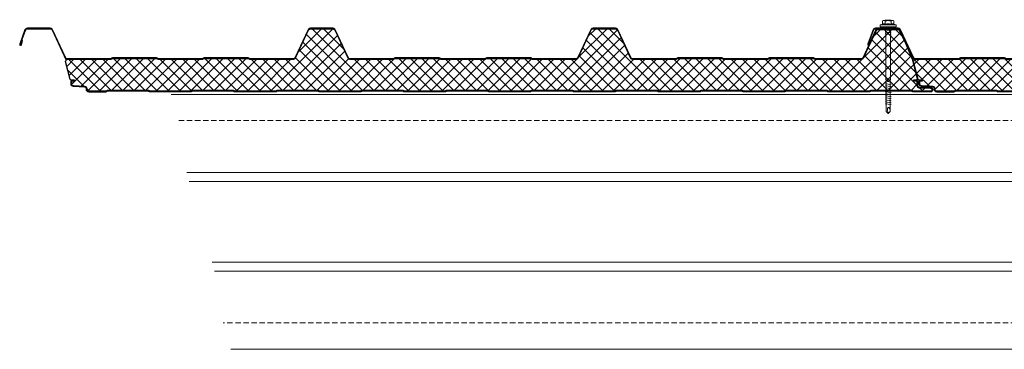
# Model space of a CAD drawing. Units: millimetres. Extents: x 57010 to 159469, y 38475 to 50151.
# Drawn here: x 113360 to 114521, y 45003 to 45391 of the extents above; entities that cross this region are included whole.
import ezdxf

# ---------------------------------------------------------------- set-up
doc = ezdxf.new("R2010")
doc.units = ezdxf.units.MM
doc.linetypes.add('HIDDEN', pattern=[9.525, 6.35, -3.175])
doc.layers.add('FIXINGS', color=7, linetype='Continuous', lineweight=5)
doc.layers.add('Structure secondary', color=7, linetype='Continuous', lineweight=9)
doc.layers.add('Hatch', color=7, linetype='Continuous', lineweight=9, true_color=0xb2aa94)

# ---------------------------------------------------------------- blocks, each defined once
blk = doc.blocks.new('*U77')
at = {"layer": 'Hatch', "linetype": 'Continuous'}
h = blk.add_hatch(dxfattribs=at)
h.set_pattern_fill('ANSI37', color=256, scale=3, angle=90)
edge = h.paths.add_edge_path()
edge.add_arc((31.5, -32.5), 3, 205, 270, ccw=False)
edge.add_line((28.7, -33.8), (13.9, -1.9))
edge.add_arc((11.6, -3), 2.5, 25, 90)
edge.add_line((11.6, -0.5), (-11.6, -0.5))
edge.add_arc((-11.6, -3), 2.5, 90, 155)
edge.add_line((-13.9, -1.9), (-20.7, -16.4))
edge.add_arc((-21, -16.1), 0.504, 275.7793, 321.4008, ccw=False)
edge.add_line((-21, -16.6), (-28.7, -35.5))
edge.add_line((-28.7, -35.5), (-34.5, -58.8))
edge.add_arc((-33.6, -59), 1, 165.8804, 270)
edge.add_line((-33.6, -60), (-31.4, -60))
edge.add_line((-31.4, -60), (-30.3, -60))
edge.add_line((-30.3, -60), (-30.3, -60.8))
edge.add_line((-30.3, -60.8), (-31.4, -60.8))
edge.add_line((-31.4, -60.8), (-33.2, -60.8))
edge.add_arc((-33.2, -61.8), 1, 90, 180)
edge.add_line((-34.2, -61.8), (-34.2, -66.3))
edge.add_arc((-37, -66.3), 2.8, -87, 0, ccw=False)
edge.add_line((-36.9, -69.1), (-50.6, -69.8))
edge.add_arc((-50.5, -71.5), 1.7, 93, 270)
edge.add_line((-50.5, -73.2), (-30.1, -73.2))
edge.add_arc((-30.1, -72.2), 1, 270, 315)
edge.add_line((-29.4, -72.9), (-29.2, -72.7))
edge.add_arc((-27.9, -74), 1.8, 90, 135, ccw=False)
edge.add_line((-27.9, -72.2), (19.9, -72.2))
edge.add_arc((19.9, -74), 1.8, 45, 90, ccw=False)
edge.add_line((21.2, -72.7), (21.4, -72.9))
edge.add_arc((22.1, -72.2), 1, 225, 270)
edge.add_line((22.1, -73.2), (69.9, -73.2))
edge.add_arc((69.9, -72.2), 1, 270, 315)
edge.add_line((70.6, -72.9), (70.8, -72.7))
edge.add_arc((72.1, -74), 1.8, 90, 135, ccw=False)
edge.add_line((72.1, -72.2), (119.9, -72.2))
edge.add_arc((119.9, -74), 1.8, 45, 90, ccw=False)
edge.add_line((121.2, -72.7), (121.4, -72.9))
edge.add_arc((122.1, -72.2), 1, 225, 270)
edge.add_line((122.1, -73.2), (169.9, -73.2))
edge.add_arc((169.9, -72.2), 1, 270, 315)
edge.add_line((170.6, -72.9), (170.8, -72.7))
edge.add_arc((172.1, -74), 1.8, 90, 135, ccw=False)
edge.add_line((172.1, -72.2), (219.9, -72.2))
edge.add_arc((219.9, -74), 1.8, 45, 90, ccw=False)
edge.add_line((221.2, -72.7), (221.4, -72.9))
edge.add_arc((222.1, -72.2), 1, 225, 270)
edge.add_line((222.1, -73.2), (269.9, -73.2))
edge.add_arc((269.9, -72.2), 1, 270, 315)
edge.add_line((270.6, -72.9), (270.8, -72.7))
edge.add_arc((272.1, -74), 1.8, 90, 135, ccw=False)
edge.add_line((272.1, -72.2), (319.9, -72.2))
edge.add_arc((319.9, -74), 1.8, 45, 90, ccw=False)
edge.add_line((321.2, -72.7), (321.4, -72.9))
edge.add_arc((322.1, -72.2), 1, 225, 270)
edge.add_line((322.1, -73.2), (369.9, -73.2))
edge.add_arc((369.9, -72.2), 1, 270, 315)
edge.add_line((370.6, -72.9), (370.8, -72.7))
edge.add_arc((372.1, -74), 1.8, 90, 135, ccw=False)
edge.add_line((372.1, -72.2), (419.9, -72.2))
edge.add_arc((419.9, -74), 1.8, 45, 90, ccw=False)
edge.add_line((421.2, -72.7), (421.4, -72.9))
edge.add_arc((422.1, -72.2), 1, 225, 270)
edge.add_line((422.1, -73.2), (469.9, -73.2))
edge.add_arc((469.9, -72.2), 1, 270, 315)
edge.add_line((470.6, -72.9), (470.8, -72.7))
edge.add_arc((472.1, -74), 1.8, 90, 135, ccw=False)
edge.add_line((472.1, -72.2), (519.9, -72.2))
edge.add_arc((519.9, -74), 1.8, 45, 90, ccw=False)
edge.add_line((521.2, -72.7), (521.4, -72.9))
edge.add_arc((522.1, -72.2), 1, 225, 270)
edge.add_line((522.1, -73.2), (569.9, -73.2))
edge.add_arc((569.9, -72.2), 1, 270, 315)
edge.add_line((570.6, -72.9), (570.8, -72.7))
edge.add_arc((572.1, -74), 1.8, 90, 135, ccw=False)
edge.add_line((572.1, -72.2), (619.9, -72.2))
edge.add_arc((619.9, -74), 1.8, 45, 90, ccw=False)
edge.add_line((621.2, -72.7), (621.4, -72.9))
edge.add_arc((622.1, -72.2), 1, 225, 270)
edge.add_line((622.1, -73.2), (669.9, -73.2))
edge.add_arc((669.9, -72.2), 1, 270, 315)
edge.add_line((670.6, -72.9), (670.8, -72.7))
edge.add_arc((672.1, -74), 1.8, 90, 135, ccw=False)
edge.add_line((672.1, -72.2), (719.9, -72.2))
edge.add_arc((719.9, -74), 1.8, 45, 90, ccw=False)
edge.add_line((721.2, -72.7), (721.4, -72.9))
edge.add_arc((722.1, -72.2), 1, 225, 270)
edge.add_line((722.1, -73.2), (769.9, -73.2))
edge.add_arc((769.9, -72.2), 1, 270, 315)
edge.add_line((770.6, -72.9), (770.8, -72.7))
edge.add_arc((772.1, -74), 1.8, 90, 135, ccw=False)
edge.add_line((772.1, -72.2), (819.9, -72.2))
edge.add_arc((819.9, -74), 1.8, 45, 90, ccw=False)
edge.add_line((821.2, -72.7), (821.4, -72.9))
edge.add_arc((822.1, -72.2), 1, 225, 270)
edge.add_line((822.1, -73.2), (869.9, -73.2))
edge.add_arc((869.9, -72.2), 1, 270, 315)
edge.add_line((870.6, -72.9), (870.8, -72.7))
edge.add_arc((872.1, -74), 1.8, 90, 135, ccw=False)
edge.add_line((872.1, -72.2), (919.9, -72.2))
edge.add_arc((919.9, -74), 1.8, 45, 90, ccw=False)
edge.add_line((921.2, -72.7), (921.4, -72.9))
edge.add_arc((922.1, -72.2), 1, 225, 270)
edge.add_line((922.1, -73.2), (942.2, -73.2))
edge.add_arc((942.2, -71.2), 2, 270, 360)
edge.add_line((944.2, -71.2), (944.2, -70.4))
edge.add_arc((947, -70.4), 2.8, 93, 180, ccw=False)
edge.add_line((946.9, -67.6), (960.3, -66.9))
edge.add_arc((960.2, -64.9), 2, 273, 360)
edge.add_line((962.2, -64.9), (962.2, -61.8))
edge.add_arc((961.2, -61.8), 1, 0, 90)
edge.add_line((961.2, -60.8), (959.1, -60.8))
edge.add_line((959.1, -60.8), (959.1, -60))
edge.add_line((959.1, -60), (963.3, -59.9))
edge.add_arc((963.3, -58.9), 1, 270.7029, 345.8804)
edge.add_line((964.3, -59.2), (969.6, -38.3))
edge.add_arc((966.7, -38.4), 2.89, 2.6024, 94.3956)
edge.add_line((966.5, -35.5), (916.3, -35.5))
edge.add_arc((916.3, -34), 1.5, 225, 270, ccw=False)
edge.add_line((915.2, -35.1), (914.9, -34.8))
edge.add_arc((914.2, -35.5), 1, 45, 90)
edge.add_line((914.2, -34.5), (862.3, -34.5))
edge.add_arc((862.3, -35.5), 1, 90, 135)
edge.add_line((861.6, -34.8), (861.3, -35.1))
edge.add_arc((860.2, -34), 1.5, 270, 315, ccw=False)
edge.add_line((860.2, -35.5), (808.3, -35.5))
edge.add_arc((808.3, -34), 1.5, 225, 270, ccw=False)
edge.add_line((807.2, -35.1), (806.9, -34.8))
edge.add_arc((806.2, -35.5), 1, 45, 90)
edge.add_line((806.2, -34.5), (754.3, -34.5))
edge.add_arc((754.3, -35.5), 1, 90, 135)
edge.add_line((753.6, -34.8), (753.3, -35.1))
edge.add_arc((752.2, -34), 1.5, 270, 315, ccw=False)
edge.add_line((752.2, -35.5), (701.2, -35.5))
edge.add_arc((701.2, -32.5), 3, 205, 270, ccw=False)
edge.add_line((698.5, -33.8), (683.2, -0.9))
edge.add_arc((680.9, -2), 2.5, 25, 90)
edge.add_line((680.9, 0.5), (654.4, 0.5))
edge.add_arc((654.4, -2), 2.5, 90, 155)
edge.add_line((652.1, -0.9), (636.8, -33.8))
edge.add_arc((634.1, -32.5), 3, 270, 335, ccw=False)
edge.add_line((634.1, -35.5), (583, -35.5))
edge.add_arc((583, -34), 1.5, 225, 270, ccw=False)
edge.add_line((581.9, -35.1), (581.6, -34.8))
edge.add_arc((580.9, -35.5), 1, 45, 90)
edge.add_line((580.9, -34.5), (529, -34.5))
edge.add_arc((529, -35.5), 1, 90, 135)
edge.add_line((528.3, -34.8), (528, -35.1))
edge.add_arc((526.9, -34), 1.5, 270, 315, ccw=False)
edge.add_line((526.9, -35.5), (475, -35.5))
edge.add_arc((475, -34), 1.5, 225, 270, ccw=False)
edge.add_line((473.9, -35.1), (473.6, -34.8))
edge.add_arc((472.9, -35.5), 1, 45, 90)
edge.add_line((472.9, -34.5), (421, -34.5))
edge.add_arc((421, -35.5), 1, 90, 135)
edge.add_line((420.3, -34.8), (420, -35.1))
edge.add_arc((418.9, -34), 1.5, 270, 315, ccw=False)
edge.add_line((418.9, -35.5), (367.9, -35.5))
edge.add_arc((367.9, -32.5), 3, 205, 270, ccw=False)
edge.add_line((365.2, -33.8), (349.9, -0.9))
edge.add_arc((347.6, -2), 2.5, 25, 90)
edge.add_line((347.6, 0.5), (321.1, 0.5))
edge.add_arc((321.1, -2), 2.5, 90, 155)
edge.add_line((318.8, -0.9), (303.4, -34.1))
edge.add_arc((301.1, -33), 2.5, 270, 335, ccw=False)
edge.add_line((301.1, -35.5), (249.6, -35.5))
edge.add_arc((249.6, -34), 1.5, 225, 270, ccw=False)
edge.add_line((248.6, -35.1), (248.3, -34.8))
edge.add_arc((247.6, -35.5), 1, 45, 90)
edge.add_line((247.6, -34.5), (195.6, -34.5))
edge.add_arc((195.6, -35.5), 1, 90, 135)
edge.add_line((194.9, -34.8), (194.7, -35.1))
edge.add_arc((193.6, -34), 1.5, 270, 315, ccw=False)
edge.add_line((193.6, -35.5), (141.6, -35.5))
edge.add_arc((141.6, -34), 1.5, 225, 270, ccw=False)
edge.add_line((140.6, -35.1), (140.3, -34.8))
edge.add_arc((139.6, -35.5), 1, 45, 90)
edge.add_line((139.6, -34.5), (87.6, -34.5))
edge.add_arc((87.6, -35.5), 1, 90, 135)
edge.add_line((86.9, -34.8), (86.7, -35.1))
edge.add_arc((85.6, -34), 1.5, 270, 315, ccw=False)
edge.add_line((85.6, -35.5), (31.5, -35.5))
at = {"color": 253}
blk.add_lwpolyline([(31.5, -35.5, -0.291473), (28.7, -33.8), (13.9, -1.9, 0.291473), (11.6, -0.5), (-11.6, -0.5, 0.291473), (-13.9, -1.9), (-20.7, -16.4, -0.201733), (-21, -16.6), (-28.7, -35.5), (-28.7, -35.5, 0.040155), (-28.7, -35.5), (-28.7, -35.5), (-34.5, -58.8, 0.488379), (-33.6, -60), (-31.4, -60), (-30.3, -60), (-30.3, -60.8), (-31.4, -60.8), (-33.2, -60.8, 0.414214), (-34.2, -61.8), (-34.2, -66.3, -0.39896), (-36.9, -69.1), (-50.6, -69.8, 0.974157), (-50.5, -73.2), (-30.1, -73.2, 0.198912), (-29.4, -72.9), (-29.2, -72.7, -0.198912), (-27.9, -72.2), (19.9, -72.2, -0.198912), (21.2, -72.7), (21.4, -72.9, 0.198912), (22.1, -73.2), (69.9, -73.2, 0.198912), (70.6, -72.9), (70.8, -72.7, -0.198912), (72.1, -72.2), (119.9, -72.2, -0.198912), (121.2, -72.7), (121.4, -72.9, 0.198912), (122.1, -73.2), (169.9, -73.2, 0.198912), (170.6, -72.9), (170.8, -72.7, -0.198912), (172.1, -72.2), (219.9, -72.2, -0.198912), (221.2, -72.7), (221.4, -72.9, 0.198912), (222.1, -73.2), (269.9, -73.2, 0.198912), (270.6, -72.9), (270.8, -72.7, -0.198912), (272.1, -72.2), (319.9, -72.2, -0.198912), (321.2, -72.7), (321.4, -72.9, 0.198912), (322.1, -73.2), (369.9, -73.2, 0.198912), (370.6, -72.9), (370.8, -72.7, -0.198912), (372.1, -72.2), (419.9, -72.2, -0.198912), (421.2, -72.7), (421.4, -72.9, 0.198912), (422.1, -73.2), (469.9, -73.2, 0.198912), (470.6, -72.9), (470.8, -72.7, -0.198912), (472.1, -72.2), (519.9, -72.2, -0.198912), (521.2, -72.7), (521.4, -72.9, 0.198912), (522.1, -73.2), (569.9, -73.2, 0.198912), (570.6, -72.9), (570.8, -72.7, -0.198912), (572.1, -72.2), (619.9, -72.2, -0.198912), (621.2, -72.7), (621.4, -72.9, 0.198912), (622.1, -73.2), (669.9, -73.2, 0.198912), (670.6, -72.9), (670.8, -72.7, -0.198912), (672.1, -72.2), (719.9, -72.2, -0.198912), (721.2, -72.7), (721.4, -72.9, 0.198912), (722.1, -73.2), (769.9, -73.2, 0.198912), (770.6, -72.9), (770.8, -72.7, -0.198912), (772.1, -72.2), (819.9, -72.2, -0.198912), (821.2, -72.7), (821.4, -72.9, 0.198912), (822.1, -73.2), (869.9, -73.2, 0.198912), (870.6, -72.9), (870.8, -72.7, -0.198912), (872.1, -72.2), (919.9, -72.2, -0.198912), (921.2, -72.7), (921.4, -72.9, 0.198912), (922.1, -73.2), (942.2, -73.2, 0.414214), (944.2, -71.2), (944.2, -70.4, -0.39896), (946.9, -67.6), (960.3, -66.9, 0.39896), (962.2, -64.9), (962.2, -61.8, 0.414214), (961.2, -60.8), (959.1, -60.8), (959.1, -60), (963.3, -59.9, 0.340318), (964.3, -59.2), (969.6, -38.3, 0.423411), (966.5, -35.5), (916.3, -35.5, -0.198912), (915.2, -35.1), (914.9, -34.8, 0.198912), (914.2, -34.5), (862.3, -34.5, 0.198912), (861.6, -34.8), (861.3, -35.1, -0.198912), (860.2, -35.5), (808.3, -35.5, -0.198912), (807.2, -35.1), (806.9, -34.8, 0.198912), (806.2, -34.5), (754.3, -34.5, 0.198912), (753.6, -34.8), (753.3, -35.1, -0.198912), (752.2, -35.5), (701.2, -35.5, -0.291473), (698.5, -33.8), (683.2, -0.9, 0.291473), (680.9, 0.5), (654.4, 0.5, 0.291473), (652.1, -0.9), (636.8, -33.8, -0.291473), (634.1, -35.5), (583, -35.5, -0.198912), (581.9, -35.1), (581.6, -34.8, 0.198912), (580.9, -34.5), (529, -34.5, 0.198912), (528.3, -34.8), (528, -35.1, -0.198912), (526.9, -35.5), (475, -35.5, -0.198912), (473.9, -35.1), (473.6, -34.8, 0.198912), (472.9, -34.5), (421, -34.5, 0.198912), (420.3, -34.8), (420, -35.1, -0.198912), (418.9, -35.5), (367.9, -35.5, -0.291473), (365.2, -33.8), (349.9, -0.9, 0.291473), (347.6, 0.5), (321.1, 0.5, 0.291473), (318.8, -0.9), (303.4, -34.1, -0.291473), (301.1, -35.5), (249.6, -35.5, -0.198912), (248.6, -35.1), (248.3, -34.8, 0.198912), (247.6, -34.5), (195.6, -34.5, 0.198912), (194.9, -34.8), (194.7, -35.1, -0.198912), (193.6, -35.5), (141.6, -35.5, -0.198912), (140.6, -35.1), (140.3, -34.8, 0.198912), (139.6, -34.5), (87.6, -34.5, 0.198912), (86.9, -34.8), (86.7, -35.1, -0.198912), (85.6, -35.5)], format="xyb", close=True, dxfattribs=at)
for points in [[(-20.8, -16.7), (-21.2, -16.5, -0.028662), (-21.1, -16.2), (-14.4, -1.7, -0.291473), (-11.6, 0), (11.6, 0, -0.291473), (14.4, -1.7), (29.2, -33.6, 0.291473), (31.5, -35), (85.6, -35, 0.198912), (86.3, -34.7), (86.6, -34.4, -0.198912), (87.6, -34), (139.6, -34, -0.198912), (140.7, -34.4), (140.9, -34.7, 0.198912), (141.6, -35), (193.6, -35, 0.198912), (194.3, -34.7), (194.6, -34.4, -0.198912), (195.6, -34), (247.6, -34, -0.198912), (248.7, -34.4), (248.9, -34.7, 0.198912), (249.6, -35), (300.8, -35, 0.291473), (303, -33.6), (318.3, -0.7, -0.291473), (321.1, 1), (347.6, 1, -0.291473), (350.3, -0.7), (365.6, -33.6, 0.291473), (367.9, -35), (418.9, -35, 0.198912), (419.6, -34.7), (419.9, -34.4, -0.198912), (421, -34), (472.9, -34, -0.198912), (474, -34.4), (474.3, -34.7, 0.198912), (475, -35), (526.9, -35, 0.198912), (527.6, -34.7), (527.9, -34.4, -0.198912), (529, -34), (580.9, -34, -0.198912), (582, -34.4), (582.3, -34.7, 0.198912), (583, -35), (634.1, -35, 0.291473), (636.3, -33.6), (651.6, -0.7, -0.291473), (654.4, 1), (680.9, 1, -0.291473), (683.6, -0.7), (698.9, -33.6, 0.291473), (701.2, -35), (752.2, -35, 0.198912), (752.9, -34.7), (753.2, -34.4, -0.198912), (754.3, -34), (806.2, -34, -0.198912), (807.3, -34.4), (807.6, -34.7, 0.198912), (808.3, -35), (860.2, -35, 0.198912), (860.9, -34.7), (861.2, -34.4, -0.198912), (862.3, -34), (914.2, -34, -0.198912), (915.3, -34.4), (915.6, -34.7, 0.198912), (916.3, -35), (967.4, -35, 0.291473), (969.6, -33.6), (984.9, -0.7, -0.291473), (987.7, 1), (1014.6, 1, -0.315299), (1017.4, -1), (1023.5, -17.8, -1.054325), (1021.6, -18.4), (1020.4, -13.6), (1020.9, -13.4), (1022.1, -18.3, 1.05138), (1023.1, -18), (1016.9, -1.1, 0.315299), (1014.6, 0.5), (987.7, 0.5, 0.291473), (985.4, -0.9), (968.8, -36.5)], [(-33.2, -60, 0.414214), (-35, -61.8), (-35, -66.3, -0.39896), (-36.9, -68.3), (-50.6, -69, 0.974157), (-50.5, -74), (-30.1, -74, 0.198912), (-28.8, -73.5), (-28.6, -73.3, -0.198912), (-27.9, -73), (19.9, -73, -0.198912), (20.6, -73.3), (20.8, -73.5, 0.198912), (22.1, -74), (69.9, -74, 0.198912), (71.2, -73.5), (71.4, -73.3, -0.198912), (72.1, -73), (119.9, -73, -0.198912), (120.6, -73.3), (120.8, -73.5, 0.198912), (122.1, -74), (169.9, -74, 0.198912), (171.2, -73.5), (171.4, -73.3, -0.198912), (172.1, -73), (219.9, -73, -0.198912), (220.6, -73.3), (220.8, -73.5, 0.198912), (222.1, -74), (269.9, -74, 0.198912), (271.2, -73.5), (271.4, -73.3, -0.198912), (272.1, -73), (319.9, -73, -0.198912), (320.6, -73.3), (320.8, -73.5, 0.198912), (322.1, -74), (369.9, -74, 0.198912), (371.2, -73.5), (371.4, -73.3, -0.198912), (372.1, -73), (419.9, -73, -0.198912), (420.6, -73.3), (420.8, -73.5, 0.198912), (422.1, -74), (469.9, -74, 0.198912), (471.2, -73.5), (471.4, -73.3, -0.198912), (472.1, -73), (519.9, -73, -0.198912), (520.6, -73.3), (520.8, -73.5, 0.198912), (522.1, -74), (569.9, -74, 0.198912), (571.2, -73.5), (571.4, -73.3, -0.198912), (572.1, -73), (619.9, -73, -0.198912), (620.6, -73.3), (620.8, -73.5, 0.198912), (622.1, -74), (669.9, -74, 0.198912), (671.2, -73.5), (671.4, -73.3, -0.198912), (672.1, -73), (719.9, -73, -0.198912), (720.6, -73.3), (720.8, -73.5, 0.198912), (722.1, -74), (769.9, -74, 0.198912), (771.2, -73.5), (771.4, -73.3, -0.198912), (772.1, -73), (819.9, -73, -0.198912), (820.6, -73.3), (820.8, -73.5, 0.198912), (822.1, -74), (869.9, -74, 0.198912), (871.2, -73.5), (871.4, -73.3, -0.198912), (872.1, -73), (919.9, -73, -0.198912), (920.6, -73.3), (920.8, -73.5, 0.198912), (922.1, -74), (942.2, -74, 0.414214), (945, -71.2), (945, -70.4, -0.39896), (946.9, -68.4), (960.3, -67.7, 0.39896), (963, -64.9), (963, -61.8, 0.414214), (961.2, -60)]]:
    blk.add_lwpolyline(points, format="xyb")
blk.add_lwpolyline([(942.2, -74), (922.1, -74)])
blk = doc.blocks.new('*U78')
at = {"layer": 'Hatch', "linetype": 'Continuous'}
h = blk.add_hatch(dxfattribs=at)
h.set_pattern_fill('ANSI37', color=256, scale=3, angle=90)
edge = h.paths.add_edge_path()
edge.add_arc((31.5, -32.5), 3, 205, 270, ccw=False)
edge.add_line((28.7, -33.8), (13.9, -1.9))
edge.add_arc((11.6, -3), 2.5, 25, 90)
edge.add_line((11.6, -0.5), (-11.6, -0.5))
edge.add_arc((-11.6, -3), 2.5, 90, 155)
edge.add_line((-13.9, -1.9), (-20.7, -16.4))
edge.add_arc((-21, -16.1), 0.504, 275.7793, 321.4008, ccw=False)
edge.add_line((-21, -16.6), (-28.7, -35.5))
edge.add_line((-28.7, -35.5), (-34.5, -58.8))
edge.add_arc((-33.6, -59), 1, 165.8804, 270)
edge.add_line((-33.6, -60), (-31.4, -60))
edge.add_line((-31.4, -60), (-30.3, -60))
edge.add_line((-30.3, -60), (-30.3, -60.8))
edge.add_line((-30.3, -60.8), (-31.4, -60.8))
edge.add_line((-31.4, -60.8), (-33.2, -60.8))
edge.add_arc((-33.2, -61.8), 1, 90, 180)
edge.add_line((-34.2, -61.8), (-34.2, -66.3))
edge.add_arc((-37, -66.3), 2.8, -87, 0, ccw=False)
edge.add_line((-36.9, -69.1), (-50.6, -69.8))
edge.add_arc((-50.5, -71.5), 1.7, 93, 270)
edge.add_line((-50.5, -73.2), (-30.1, -73.2))
edge.add_arc((-30.1, -72.2), 1, 270, 315)
edge.add_line((-29.4, -72.9), (-29.2, -72.7))
edge.add_arc((-27.9, -74), 1.8, 90, 135, ccw=False)
edge.add_line((-27.9, -72.2), (19.9, -72.2))
edge.add_arc((19.9, -74), 1.8, 45, 90, ccw=False)
edge.add_line((21.2, -72.7), (21.4, -72.9))
edge.add_arc((22.1, -72.2), 1, 225, 270)
edge.add_line((22.1, -73.2), (69.9, -73.2))
edge.add_arc((69.9, -72.2), 1, 270, 315)
edge.add_line((70.6, -72.9), (70.8, -72.7))
edge.add_arc((72.1, -74), 1.8, 90, 135, ccw=False)
edge.add_line((72.1, -72.2), (119.9, -72.2))
edge.add_arc((119.9, -74), 1.8, 45, 90, ccw=False)
edge.add_line((121.2, -72.7), (121.4, -72.9))
edge.add_arc((122.1, -72.2), 1, 225, 270)
edge.add_line((122.1, -73.2), (169.9, -73.2))
edge.add_arc((169.9, -72.2), 1, 270, 315)
edge.add_line((170.6, -72.9), (170.8, -72.7))
edge.add_arc((172.1, -74), 1.8, 90, 135, ccw=False)
edge.add_line((172.1, -72.2), (219.9, -72.2))
edge.add_arc((219.9, -74), 1.8, 45, 90, ccw=False)
edge.add_line((221.2, -72.7), (221.4, -72.9))
edge.add_arc((222.1, -72.2), 1, 225, 270)
edge.add_line((222.1, -73.2), (269.9, -73.2))
edge.add_arc((269.9, -72.2), 1, 270, 315)
edge.add_line((270.6, -72.9), (270.8, -72.7))
edge.add_arc((272.1, -74), 1.8, 90, 135, ccw=False)
edge.add_line((272.1, -72.2), (319.9, -72.2))
edge.add_arc((319.9, -74), 1.8, 45, 90, ccw=False)
edge.add_line((321.2, -72.7), (321.4, -72.9))
edge.add_arc((322.1, -72.2), 1, 225, 270)
edge.add_line((322.1, -73.2), (369.9, -73.2))
edge.add_arc((369.9, -72.2), 1, 270, 315)
edge.add_line((370.6, -72.9), (370.8, -72.7))
edge.add_arc((372.1, -74), 1.8, 90, 135, ccw=False)
edge.add_line((372.1, -72.2), (419.9, -72.2))
edge.add_arc((419.9, -74), 1.8, 45, 90, ccw=False)
edge.add_line((421.2, -72.7), (421.4, -72.9))
edge.add_arc((422.1, -72.2), 1, 225, 270)
edge.add_line((422.1, -73.2), (469.9, -73.2))
edge.add_arc((469.9, -72.2), 1, 270, 315)
edge.add_line((470.6, -72.9), (470.8, -72.7))
edge.add_arc((472.1, -74), 1.8, 90, 135, ccw=False)
edge.add_line((472.1, -72.2), (519.9, -72.2))
edge.add_arc((519.9, -74), 1.8, 45, 90, ccw=False)
edge.add_line((521.2, -72.7), (521.4, -72.9))
edge.add_arc((522.1, -72.2), 1, 225, 270)
edge.add_line((522.1, -73.2), (569.9, -73.2))
edge.add_arc((569.9, -72.2), 1, 270, 315)
edge.add_line((570.6, -72.9), (570.8, -72.7))
edge.add_arc((572.1, -74), 1.8, 90, 135, ccw=False)
edge.add_line((572.1, -72.2), (619.9, -72.2))
edge.add_arc((619.9, -74), 1.8, 45, 90, ccw=False)
edge.add_line((621.2, -72.7), (621.4, -72.9))
edge.add_arc((622.1, -72.2), 1, 225, 270)
edge.add_line((622.1, -73.2), (669.9, -73.2))
edge.add_arc((669.9, -72.2), 1, 270, 315)
edge.add_line((670.6, -72.9), (670.8, -72.7))
edge.add_arc((672.1, -74), 1.8, 90, 135, ccw=False)
edge.add_line((672.1, -72.2), (719.9, -72.2))
edge.add_arc((719.9, -74), 1.8, 45, 90, ccw=False)
edge.add_line((721.2, -72.7), (721.4, -72.9))
edge.add_arc((722.1, -72.2), 1, 225, 270)
edge.add_line((722.1, -73.2), (769.9, -73.2))
edge.add_arc((769.9, -72.2), 1, 270, 315)
edge.add_line((770.6, -72.9), (770.8, -72.7))
edge.add_arc((772.1, -74), 1.8, 90, 135, ccw=False)
edge.add_line((772.1, -72.2), (819.9, -72.2))
edge.add_arc((819.9, -74), 1.8, 45, 90, ccw=False)
edge.add_line((821.2, -72.7), (821.4, -72.9))
edge.add_arc((822.1, -72.2), 1, 225, 270)
edge.add_line((822.1, -73.2), (869.9, -73.2))
edge.add_arc((869.9, -72.2), 1, 270, 315)
edge.add_line((870.6, -72.9), (870.8, -72.7))
edge.add_arc((872.1, -74), 1.8, 90, 135, ccw=False)
edge.add_line((872.1, -72.2), (919.9, -72.2))
edge.add_arc((919.9, -74), 1.8, 45, 90, ccw=False)
edge.add_line((921.2, -72.7), (921.4, -72.9))
edge.add_arc((922.1, -72.2), 1, 225, 270)
edge.add_line((922.1, -73.2), (942.2, -73.2))
edge.add_arc((942.2, -71.2), 2, 270, 360)
edge.add_line((944.2, -71.2), (944.2, -70.4))
edge.add_arc((947, -70.4), 2.8, 93, 180, ccw=False)
edge.add_line((946.9, -67.6), (960.3, -66.9))
edge.add_arc((960.2, -64.9), 2, 273, 360)
edge.add_line((962.2, -64.9), (962.2, -61.8))
edge.add_arc((961.2, -61.8), 1, 0, 90)
edge.add_line((961.2, -60.8), (959.1, -60.8))
edge.add_line((959.1, -60.8), (959.1, -60))
edge.add_line((959.1, -60), (963.3, -59.9))
edge.add_arc((963.3, -58.9), 1, 270.7029, 345.8804)
edge.add_line((964.3, -59.2), (969.6, -38.3))
edge.add_arc((966.7, -38.4), 2.89, 2.6024, 94.3956)
edge.add_line((966.5, -35.5), (916.3, -35.5))
edge.add_arc((916.3, -34), 1.5, 225, 270, ccw=False)
edge.add_line((915.2, -35.1), (914.9, -34.8))
edge.add_arc((914.2, -35.5), 1, 45, 90)
edge.add_line((914.2, -34.5), (862.3, -34.5))
edge.add_arc((862.3, -35.5), 1, 90, 135)
edge.add_line((861.6, -34.8), (861.3, -35.1))
edge.add_arc((860.2, -34), 1.5, 270, 315, ccw=False)
edge.add_line((860.2, -35.5), (808.3, -35.5))
edge.add_arc((808.3, -34), 1.5, 225, 270, ccw=False)
edge.add_line((807.2, -35.1), (806.9, -34.8))
edge.add_arc((806.2, -35.5), 1, 45, 90)
edge.add_line((806.2, -34.5), (754.3, -34.5))
edge.add_arc((754.3, -35.5), 1, 90, 135)
edge.add_line((753.6, -34.8), (753.3, -35.1))
edge.add_arc((752.2, -34), 1.5, 270, 315, ccw=False)
edge.add_line((752.2, -35.5), (701.2, -35.5))
edge.add_arc((701.2, -32.5), 3, 205, 270, ccw=False)
edge.add_line((698.5, -33.8), (683.2, -0.9))
edge.add_arc((680.9, -2), 2.5, 25, 90)
edge.add_line((680.9, 0.5), (654.4, 0.5))
edge.add_arc((654.4, -2), 2.5, 90, 155)
edge.add_line((652.1, -0.9), (636.8, -33.8))
edge.add_arc((634.1, -32.5), 3, 270, 335, ccw=False)
edge.add_line((634.1, -35.5), (583, -35.5))
edge.add_arc((583, -34), 1.5, 225, 270, ccw=False)
edge.add_line((581.9, -35.1), (581.6, -34.8))
edge.add_arc((580.9, -35.5), 1, 45, 90)
edge.add_line((580.9, -34.5), (529, -34.5))
edge.add_arc((529, -35.5), 1, 90, 135)
edge.add_line((528.3, -34.8), (528, -35.1))
edge.add_arc((526.9, -34), 1.5, 270, 315, ccw=False)
edge.add_line((526.9, -35.5), (475, -35.5))
edge.add_arc((475, -34), 1.5, 225, 270, ccw=False)
edge.add_line((473.9, -35.1), (473.6, -34.8))
edge.add_arc((472.9, -35.5), 1, 45, 90)
edge.add_line((472.9, -34.5), (421, -34.5))
edge.add_arc((421, -35.5), 1, 90, 135)
edge.add_line((420.3, -34.8), (420, -35.1))
edge.add_arc((418.9, -34), 1.5, 270, 315, ccw=False)
edge.add_line((418.9, -35.5), (367.9, -35.5))
edge.add_arc((367.9, -32.5), 3, 205, 270, ccw=False)
edge.add_line((365.2, -33.8), (349.9, -0.9))
edge.add_arc((347.6, -2), 2.5, 25, 90)
edge.add_line((347.6, 0.5), (321.1, 0.5))
edge.add_arc((321.1, -2), 2.5, 90, 155)
edge.add_line((318.8, -0.9), (303.4, -34.1))
edge.add_arc((301.1, -33), 2.5, 270, 335, ccw=False)
edge.add_line((301.1, -35.5), (249.6, -35.5))
edge.add_arc((249.6, -34), 1.5, 225, 270, ccw=False)
edge.add_line((248.6, -35.1), (248.3, -34.8))
edge.add_arc((247.6, -35.5), 1, 45, 90)
edge.add_line((247.6, -34.5), (195.6, -34.5))
edge.add_arc((195.6, -35.5), 1, 90, 135)
edge.add_line((194.9, -34.8), (194.7, -35.1))
edge.add_arc((193.6, -34), 1.5, 270, 315, ccw=False)
edge.add_line((193.6, -35.5), (141.6, -35.5))
edge.add_arc((141.6, -34), 1.5, 225, 270, ccw=False)
edge.add_line((140.6, -35.1), (140.3, -34.8))
edge.add_arc((139.6, -35.5), 1, 45, 90)
edge.add_line((139.6, -34.5), (87.6, -34.5))
edge.add_arc((87.6, -35.5), 1, 90, 135)
edge.add_line((86.9, -34.8), (86.7, -35.1))
edge.add_arc((85.6, -34), 1.5, 270, 315, ccw=False)
edge.add_line((85.6, -35.5), (31.5, -35.5))
at = {"color": 253}
blk.add_lwpolyline([(31.5, -35.5, -0.291473), (28.7, -33.8), (13.9, -1.9, 0.291473), (11.6, -0.5), (-11.6, -0.5, 0.291473), (-13.9, -1.9), (-20.7, -16.4, -0.201733), (-21, -16.6), (-28.7, -35.5), (-28.7, -35.5, 0.040155), (-28.7, -35.5), (-28.7, -35.5), (-34.5, -58.8, 0.488379), (-33.6, -60), (-31.4, -60), (-30.3, -60), (-30.3, -60.8), (-31.4, -60.8), (-33.2, -60.8, 0.414214), (-34.2, -61.8), (-34.2, -66.3, -0.39896), (-36.9, -69.1), (-50.6, -69.8, 0.974157), (-50.5, -73.2), (-30.1, -73.2, 0.198912), (-29.4, -72.9), (-29.2, -72.7, -0.198912), (-27.9, -72.2), (19.9, -72.2, -0.198912), (21.2, -72.7), (21.4, -72.9, 0.198912), (22.1, -73.2), (69.9, -73.2, 0.198912), (70.6, -72.9), (70.8, -72.7, -0.198912), (72.1, -72.2), (119.9, -72.2, -0.198912), (121.2, -72.7), (121.4, -72.9, 0.198912), (122.1, -73.2), (169.9, -73.2, 0.198912), (170.6, -72.9), (170.8, -72.7, -0.198912), (172.1, -72.2), (219.9, -72.2, -0.198912), (221.2, -72.7), (221.4, -72.9, 0.198912), (222.1, -73.2), (269.9, -73.2, 0.198912), (270.6, -72.9), (270.8, -72.7, -0.198912), (272.1, -72.2), (319.9, -72.2, -0.198912), (321.2, -72.7), (321.4, -72.9, 0.198912), (322.1, -73.2), (369.9, -73.2, 0.198912), (370.6, -72.9), (370.8, -72.7, -0.198912), (372.1, -72.2), (419.9, -72.2, -0.198912), (421.2, -72.7), (421.4, -72.9, 0.198912), (422.1, -73.2), (469.9, -73.2, 0.198912), (470.6, -72.9), (470.8, -72.7, -0.198912), (472.1, -72.2), (519.9, -72.2, -0.198912), (521.2, -72.7), (521.4, -72.9, 0.198912), (522.1, -73.2), (569.9, -73.2, 0.198912), (570.6, -72.9), (570.8, -72.7, -0.198912), (572.1, -72.2), (619.9, -72.2, -0.198912), (621.2, -72.7), (621.4, -72.9, 0.198912), (622.1, -73.2), (669.9, -73.2, 0.198912), (670.6, -72.9), (670.8, -72.7, -0.198912), (672.1, -72.2), (719.9, -72.2, -0.198912), (721.2, -72.7), (721.4, -72.9, 0.198912), (722.1, -73.2), (769.9, -73.2, 0.198912), (770.6, -72.9), (770.8, -72.7, -0.198912), (772.1, -72.2), (819.9, -72.2, -0.198912), (821.2, -72.7), (821.4, -72.9, 0.198912), (822.1, -73.2), (869.9, -73.2, 0.198912), (870.6, -72.9), (870.8, -72.7, -0.198912), (872.1, -72.2), (919.9, -72.2, -0.198912), (921.2, -72.7), (921.4, -72.9, 0.198912), (922.1, -73.2), (942.2, -73.2, 0.414214), (944.2, -71.2), (944.2, -70.4, -0.39896), (946.9, -67.6), (960.3, -66.9, 0.39896), (962.2, -64.9), (962.2, -61.8, 0.414214), (961.2, -60.8), (959.1, -60.8), (959.1, -60), (963.3, -59.9, 0.340318), (964.3, -59.2), (969.6, -38.3, 0.423411), (966.5, -35.5), (916.3, -35.5, -0.198912), (915.2, -35.1), (914.9, -34.8, 0.198912), (914.2, -34.5), (862.3, -34.5, 0.198912), (861.6, -34.8), (861.3, -35.1, -0.198912), (860.2, -35.5), (808.3, -35.5, -0.198912), (807.2, -35.1), (806.9, -34.8, 0.198912), (806.2, -34.5), (754.3, -34.5, 0.198912), (753.6, -34.8), (753.3, -35.1, -0.198912), (752.2, -35.5), (701.2, -35.5, -0.291473), (698.5, -33.8), (683.2, -0.9, 0.291473), (680.9, 0.5), (654.4, 0.5, 0.291473), (652.1, -0.9), (636.8, -33.8, -0.291473), (634.1, -35.5), (583, -35.5, -0.198912), (581.9, -35.1), (581.6, -34.8, 0.198912), (580.9, -34.5), (529, -34.5, 0.198912), (528.3, -34.8), (528, -35.1, -0.198912), (526.9, -35.5), (475, -35.5, -0.198912), (473.9, -35.1), (473.6, -34.8, 0.198912), (472.9, -34.5), (421, -34.5, 0.198912), (420.3, -34.8), (420, -35.1, -0.198912), (418.9, -35.5), (367.9, -35.5, -0.291473), (365.2, -33.8), (349.9, -0.9, 0.291473), (347.6, 0.5), (321.1, 0.5, 0.291473), (318.8, -0.9), (303.4, -34.1, -0.291473), (301.1, -35.5), (249.6, -35.5, -0.198912), (248.6, -35.1), (248.3, -34.8, 0.198912), (247.6, -34.5), (195.6, -34.5, 0.198912), (194.9, -34.8), (194.7, -35.1, -0.198912), (193.6, -35.5), (141.6, -35.5, -0.198912), (140.6, -35.1), (140.3, -34.8, 0.198912), (139.6, -34.5), (87.6, -34.5, 0.198912), (86.9, -34.8), (86.7, -35.1, -0.198912), (85.6, -35.5)], format="xyb", close=True, dxfattribs=at)
for points in [[(-20.8, -16.7), (-21.2, -16.5, -0.028662), (-21.1, -16.2), (-14.4, -1.7, -0.291473), (-11.6, 0), (11.6, 0, -0.291473), (14.4, -1.7), (29.2, -33.6, 0.291473), (31.5, -35), (85.6, -35, 0.198912), (86.3, -34.7), (86.6, -34.4, -0.198912), (87.6, -34), (139.6, -34, -0.198912), (140.7, -34.4), (140.9, -34.7, 0.198912), (141.6, -35), (193.6, -35, 0.198912), (194.3, -34.7), (194.6, -34.4, -0.198912), (195.6, -34), (247.6, -34, -0.198912), (248.7, -34.4), (248.9, -34.7, 0.198912), (249.6, -35), (300.8, -35, 0.291473), (303, -33.6), (318.3, -0.7, -0.291473), (321.1, 1), (347.6, 1, -0.291473), (350.3, -0.7), (365.6, -33.6, 0.291473), (367.9, -35), (418.9, -35, 0.198912), (419.6, -34.7), (419.9, -34.4, -0.198912), (421, -34), (472.9, -34, -0.198912), (474, -34.4), (474.3, -34.7, 0.198912), (475, -35), (526.9, -35, 0.198912), (527.6, -34.7), (527.9, -34.4, -0.198912), (529, -34), (580.9, -34, -0.198912), (582, -34.4), (582.3, -34.7, 0.198912), (583, -35), (634.1, -35, 0.291473), (636.3, -33.6), (651.6, -0.7, -0.291473), (654.4, 1), (680.9, 1, -0.291473), (683.6, -0.7), (698.9, -33.6, 0.291473), (701.2, -35), (752.2, -35, 0.198912), (752.9, -34.7), (753.2, -34.4, -0.198912), (754.3, -34), (806.2, -34, -0.198912), (807.3, -34.4), (807.6, -34.7, 0.198912), (808.3, -35), (860.2, -35, 0.198912), (860.9, -34.7), (861.2, -34.4, -0.198912), (862.3, -34), (914.2, -34, -0.198912), (915.3, -34.4), (915.6, -34.7, 0.198912), (916.3, -35), (967.4, -35, 0.291473), (969.6, -33.6), (984.9, -0.7, -0.291473), (987.7, 1), (1014.6, 1, -0.315299), (1017.4, -1), (1023.5, -17.8, -1.054325), (1021.6, -18.4), (1020.4, -13.6), (1020.9, -13.4), (1022.1, -18.3, 1.05138), (1023.1, -18), (1016.9, -1.1, 0.315299), (1014.6, 0.5), (987.7, 0.5, 0.291473), (985.4, -0.9), (968.8, -36.5)], [(-33.2, -60, 0.414214), (-35, -61.8), (-35, -66.3, -0.39896), (-36.9, -68.3), (-50.6, -69, 0.974157), (-50.5, -74), (-30.1, -74, 0.198912), (-28.8, -73.5), (-28.6, -73.3, -0.198912), (-27.9, -73), (19.9, -73, -0.198912), (20.6, -73.3), (20.8, -73.5, 0.198912), (22.1, -74), (69.9, -74, 0.198912), (71.2, -73.5), (71.4, -73.3, -0.198912), (72.1, -73), (119.9, -73, -0.198912), (120.6, -73.3), (120.8, -73.5, 0.198912), (122.1, -74), (169.9, -74, 0.198912), (171.2, -73.5), (171.4, -73.3, -0.198912), (172.1, -73), (219.9, -73, -0.198912), (220.6, -73.3), (220.8, -73.5, 0.198912), (222.1, -74), (269.9, -74, 0.198912), (271.2, -73.5), (271.4, -73.3, -0.198912), (272.1, -73), (319.9, -73, -0.198912), (320.6, -73.3), (320.8, -73.5, 0.198912), (322.1, -74), (369.9, -74, 0.198912), (371.2, -73.5), (371.4, -73.3, -0.198912), (372.1, -73), (419.9, -73, -0.198912), (420.6, -73.3), (420.8, -73.5, 0.198912), (422.1, -74), (469.9, -74, 0.198912), (471.2, -73.5), (471.4, -73.3, -0.198912), (472.1, -73), (519.9, -73, -0.198912), (520.6, -73.3), (520.8, -73.5, 0.198912), (522.1, -74), (569.9, -74, 0.198912), (571.2, -73.5), (571.4, -73.3, -0.198912), (572.1, -73), (619.9, -73, -0.198912), (620.6, -73.3), (620.8, -73.5, 0.198912), (622.1, -74), (669.9, -74, 0.198912), (671.2, -73.5), (671.4, -73.3, -0.198912), (672.1, -73), (719.9, -73, -0.198912), (720.6, -73.3), (720.8, -73.5, 0.198912), (722.1, -74), (769.9, -74, 0.198912), (771.2, -73.5), (771.4, -73.3, -0.198912), (772.1, -73), (819.9, -73, -0.198912), (820.6, -73.3), (820.8, -73.5, 0.198912), (822.1, -74), (869.9, -74, 0.198912), (871.2, -73.5), (871.4, -73.3, -0.198912), (872.1, -73), (919.9, -73, -0.198912), (920.6, -73.3), (920.8, -73.5, 0.198912), (922.1, -74), (942.2, -74, 0.414214), (945, -71.2), (945, -70.4, -0.39896), (946.9, -68.4), (960.3, -67.7, 0.39896), (963, -64.9), (963, -61.8, 0.414214), (961.2, -60)]]:
    blk.add_lwpolyline(points, format="xyb")
blk.add_lwpolyline([(942.2, -74), (922.1, -74)])
blk = doc.blocks.new('roof_tek')
for p, q in [((-6.6, 4.9), (-9.4, 3.9)), ((-9.4, 3.9), (9.6, 3.9)), ((-9.4, 3.9), (-9.4, 1.7)), ((-9.4, 1.7), (-6.1, 1.7)), ((-6.6, 8.6), (-6.6, 4.9)), ((-6.1, 1.7), (6.2, 1.7)), ((-3.3, 4.9), (-3.3, 8.6)), ((3.4, 4.9), (3.4, 8.6)), ((6.2, 1.7), (9.6, 1.7)), ((6.8, 4.9), (6.8, 8.6)), ((9.6, 3.9), (6.8, 4.9)), ((9.6, 1.7), (9.6, 3.9)), ((-1, -60.8), (-2.5, -60.8)), ((-0.8, -61.8), (-1, -60.8)), ((1.4, -60.8), (1, -61.8)), ((2.9, -60.8), (1.4, -60.8))]:
    blk.add_line(p, q)
for points in [[(-6.3, 1.7), (-6.3, 0.7), (-6.1, 0.2), (-5.9, 0), (5.9, 0), (6.1, 0), (6.1, 0.2), (6.3, 0.7), (6.4, 1.7), (-6.3, 1.7), (-6.3, 1.7)], [(2.9, 0), (2.9, -60.8), (2.5, -61.8), (2.5, -98.1), (0.2, -100.6), (-2.2, -98.1), (-2.2, -61.8), (-2.5, -60.8), (-2.5, 0)], [(3.7, -4.2), (-3.6, -5.4)], [(3.7, -6.8), (-3.6, -7.8)], [(3.7, -2), (-3.4, -3)], [(3.6, -65.4), (-3.6, -66.3)], [(3.6, -67.8), (-3.6, -68.7)], [(3.6, -70.2), (-3.6, -71)], [(3.6, -72.5), (-3.6, -73.4)], [(3.6, -74.9), (-3.6, -75.8)], [(3.6, -77.3), (-3.6, -78.1)], [(3.6, -79.6), (-3.6, -80.5)], [(3.6, -82.2), (-3.6, -83)], [(3.6, -84.6), (-3.6, -85.4)], [(3.6, -86.9), (-3.6, -87.8)], [(3.6, -89.3), (-3.6, -90.1)], [(0.3, -98.8), (0.8, -96.7), (0.8, -95.9), (0.8, -95.2), (0.8, -94.5), (0.7, -94.2), (0.3, -93.9), (0, -93.7), (-0.3, -93.5), (-0.8, -93.5), (-1, -93.7), (-1.2, -93.7), (-1.5, -94), (-1.7, -94.5), (-1.9, -95.2), (-2.2, -96.2), (-2.2, -96.7)], [(2.5, -98.4), (0.2, -98.8), (0, -100.8)]]:
    blk.add_lwpolyline(points)
for centre, radius, start, end in [((0.1, -11), 20.7, 71.0754, 108.9246), ((-4.9, 5.6), 3.44, 60.8439, 119.1561), ((-4.9, 1.9), 3.44, 60.8439, 119.1561), ((0.1, -4.4), 13.4, 75.562, 104.438), ((0.1, -8.1), 13.4, 75.562, 104.438), ((5.1, 5.6), 3.44, 60.8439, 119.1561), ((5.1, 1.9), 3.44, 60.8439, 119.1561), ((0.1, -61.9), 0.949, 175.635, 5.6812)]:
    blk.add_arc(centre, radius, start, end)

msp = doc.modelspace()

# ---------------------------------------------------------------- linework, layer by layer
at = {"layer": 'Structure secondary', "color": 8, "linetype": 'HIDDEN'}
for p, q in [((115125.46, 45272.48), (113547.27, 45272.48)), ((115125.46, 45033.83), (113599.86, 45033.83))]:
    msp.add_line(p, q, dxfattribs=at)
at = {"layer": 'Structure secondary', "color": 8}
for p, q in [((115125.46, 45210.83), (113556.88, 45210.83)), ((115125.46, 45200.34), (113559.85, 45200.34)), ((115125.46, 45105.1), (113586.79, 45105.1)), ((115125.46, 45094.61), (113589.75, 45094.61))]:
    msp.add_line(p, q, dxfattribs=at)
at = {"layer": 'Structure secondary'}
for points in [[(113538.67, 45302.89), (115190.33, 45302.89), (115190.33, 45276.63)], [(115190.33, 45026.35), (115190.33, 45002.55), (113608.71, 45002.55)]]:
    msp.add_lwpolyline(points, dxfattribs=at)

# ---------------------------------------------------------------- block references
at = {"xscale": -1}
for name, p in [('*U78', (114383.53, 45380.04)), ('*U77', (115383.53, 45380.04))]:
    msp.add_blockref(name, p, dxfattribs=at)
at = {"layer": 'FIXINGS', "color": 8, "linetype": 'HIDDEN', "xscale": -1}
msp.add_blockref('roof_tek', (114384, 45381.09), dxfattribs=at)

doc.saveas('drawing.dxf')
